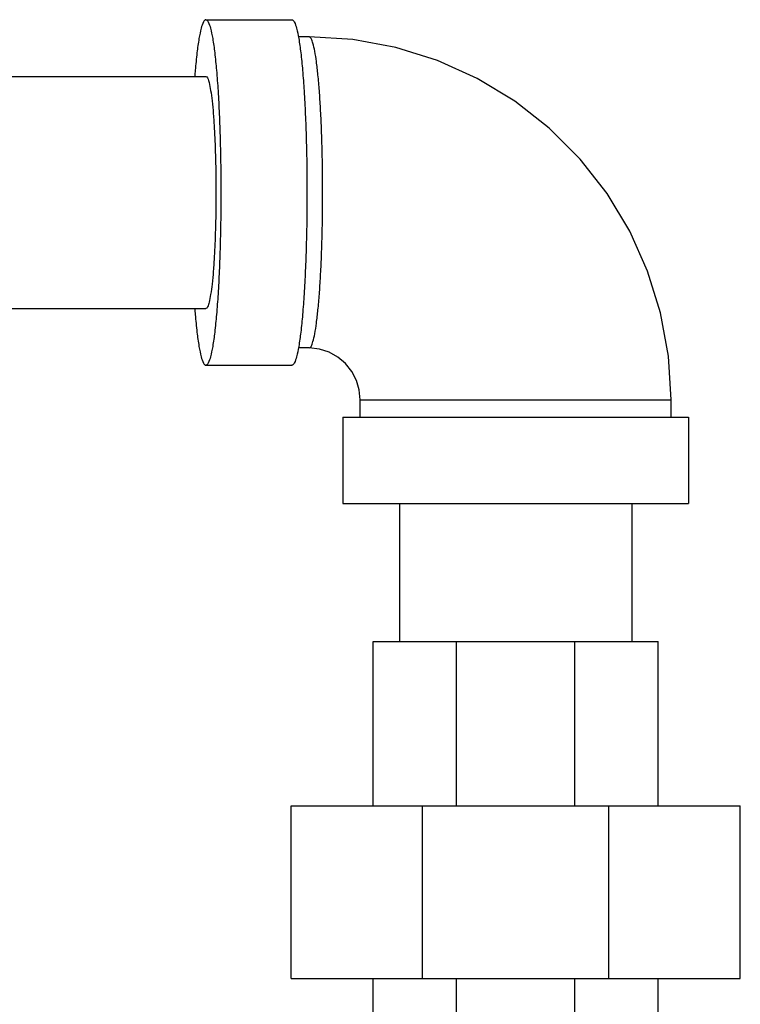
# Model space of a CAD drawing. Units: inches. Extents: x 0 to 34, y -1.3 to 27.
# Drawn here: x 11.6 to 12.3, y 12.2 to 13.1 of the extents above; entities that cross this region are included whole.
import ezdxf

# ---------------------------------------------------------------- set-up
doc = ezdxf.new("R2010")
doc.units = ezdxf.units.IN
doc.header["$LTSCALE"] = 1.87
doc.header["$MEASUREMENT"] = 0
doc.layers.get('0').update_dxf_attribs({"linetype": 'CONTINUOUS'})

msp = doc.modelspace()

# ---------------------------------------------------------------- linework, layer by layer
at = {"color": 7, "linetype": 'Continuous'}
for p, q in [((11.81247, 13.08699), (11.8903, 13.08699)), ((11.90587, 13.07137), (11.89619, 13.07137)), ((11.57602, 13.03574), (11.81247, 13.03574)), ((11.56523, 12.82574), (11.81247, 12.82574)), ((11.90587, 12.79012), (11.89619, 12.79012)), ((11.81247, 12.77449), (11.8903, 12.77449)), ((11.95203, 12.72762), (11.95203, 12.74324)), ((11.95203, 12.74324), (12.23328, 12.74324)), ((12.23328, 12.72762), (12.23328, 12.74324)), ((11.9364, 12.72762), (11.9364, 12.64949)), ((11.93641, 12.72762), (12.2489, 12.72762)), ((12.2489, 12.72762), (12.2489, 12.64949)), ((11.93641, 12.64949), (12.2489, 12.64949)), ((11.98765, 12.64949), (11.98765, 12.52449)), ((12.19765, 12.64949), (12.19765, 12.52449)), ((11.96375, 12.37606), (11.96375, 12.52449)), ((11.96375, 12.52449), (12.22156, 12.52449)), ((12.03926, 12.37606), (12.03926, 12.52449)), ((12.14605, 12.37606), (12.14605, 12.52449)), ((12.22156, 12.37606), (12.22156, 12.52449)), ((11.88953, 12.21981), (11.88953, 12.37606)), ((11.88953, 12.37606), (12.29578, 12.37606)), ((12.00852, 12.21981), (12.00852, 12.37606)), ((12.17679, 12.21981), (12.17679, 12.37606)), ((12.29578, 12.21981), (12.29578, 12.37606)), ((11.88953, 12.21981), (12.29578, 12.21981)), ((11.96375, 12.07137), (11.96375, 12.21981)), ((12.03926, 12.07137), (12.03926, 12.21981)), ((12.14605, 12.07137), (12.14605, 12.21981)), ((12.22156, 12.07137), (12.22156, 12.21981))]:
    msp.add_line(p, q, dxfattribs=at)
for points in [[(12.23328, 12.74324), (12.23089, 12.78282), (12.22375, 12.82182), (12.21198, 12.85967), (12.19574, 12.89581), (12.17527, 12.92972), (12.15087, 12.9609), (12.12291, 12.98891), (12.09179, 13.01334), (12.05796, 13.03382), (12.02192, 13.05007), (11.98419, 13.06184), (11.94531, 13.06898), (11.90587, 13.07137)], [(11.95203, 12.74324), (11.95118, 12.75218), (11.94866, 12.76081), (11.94454, 12.76884), (11.93892, 12.77596), (11.93198, 12.7819), (11.92394, 12.78638), (11.91512, 12.78917), (11.90587, 12.79012)]]:
    msp.add_lwpolyline(points, dxfattribs=at)
for points, start_tangent, end_tangent in [([(11.81247, 13.08699), (11.81034, 13.08507), (11.80827, 13.07935), (11.80629, 13.06996), (11.80447, 13.05715), (11.80284, 13.04123), (11.80239, 13.03575)], (-1, 0), (-0.079009, -0.996874)), ([(11.81247, 13.08699), (11.8146, 13.08507), (11.81668, 13.07935), (11.81866, 13.06996), (11.82048, 13.05715), (11.8221, 13.04123), (11.82349, 13.02259), (11.82461, 13.00168), (11.82543, 12.97903), (11.82592, 12.95519), (11.82609, 12.93074), (11.82592, 12.9063), (11.82543, 12.88246), (11.82461, 12.85981), (11.82349, 12.8389), (11.8221, 12.82026), (11.82048, 12.80434), (11.81866, 12.79152), (11.81668, 12.78214), (11.8146, 12.77642), (11.81247, 12.77449)], (1, 0), (-1, 0)), ([(11.8903, 13.08699), (11.89243, 13.08507), (11.89451, 13.07935), (11.89648, 13.06996), (11.89831, 13.05715), (11.89993, 13.04123), (11.90132, 13.02259), (11.90244, 13.00168), (11.90325, 12.97903), (11.90375, 12.95519), (11.90392, 12.93074), (11.90375, 12.9063), (11.90325, 12.88246), (11.90244, 12.85981), (11.90132, 12.8389), (11.89993, 12.82026), (11.89831, 12.80434), (11.89648, 12.79152), (11.89451, 12.78214), (11.89243, 12.77642), (11.8903, 12.77449)], (1, 0), (-1, 0)), ([(11.90587, 12.79012), (11.90761, 12.79155), (11.90932, 12.79582), (11.91096, 12.80283), (11.91249, 12.81244), (11.91389, 12.82447), (11.91513, 12.83865), (11.91618, 12.85472), (11.91702, 12.87233), (11.91763, 12.89113), (11.918, 12.91073), (11.91812, 12.93074), (11.918, 12.95076), (11.91763, 12.97036), (11.91702, 12.98916), (11.91618, 13.00677), (11.91513, 13.02283), (11.91389, 13.03702), (11.91249, 13.04905), (11.91096, 13.05866), (11.90932, 13.06567), (11.90761, 13.06994), (11.90587, 13.07137)], (1, 0), (-1, 0)), ([(11.81247, 13.03574), (11.81398, 13.03431), (11.81545, 13.03006), (11.81683, 13.02309), (11.81809, 13.0136), (11.81921, 13.00186), (11.82013, 12.98817), (11.82085, 12.97292), (11.82134, 12.95652), (11.82159, 12.93942), (11.82159, 12.92207), (11.82134, 12.90497), (11.82085, 12.88857), (11.82013, 12.87332), (11.81921, 12.85963), (11.81809, 12.84788), (11.81683, 12.8384), (11.81545, 12.83143), (11.81398, 12.82718), (11.81247, 12.82574)], (1, 0), (-1, 0)), ([(11.80239, 12.82574), (11.80284, 12.82026), (11.80447, 12.80434), (11.80629, 12.79152), (11.80827, 12.78214), (11.81034, 12.77642), (11.81247, 12.77449)], (0.079009, -0.996874), (1, 0))]:
    msp.add_spline(points, degree=3, dxfattribs=dict(at, start_tangent=start_tangent, end_tangent=end_tangent))

doc.saveas('drawing.dxf')
